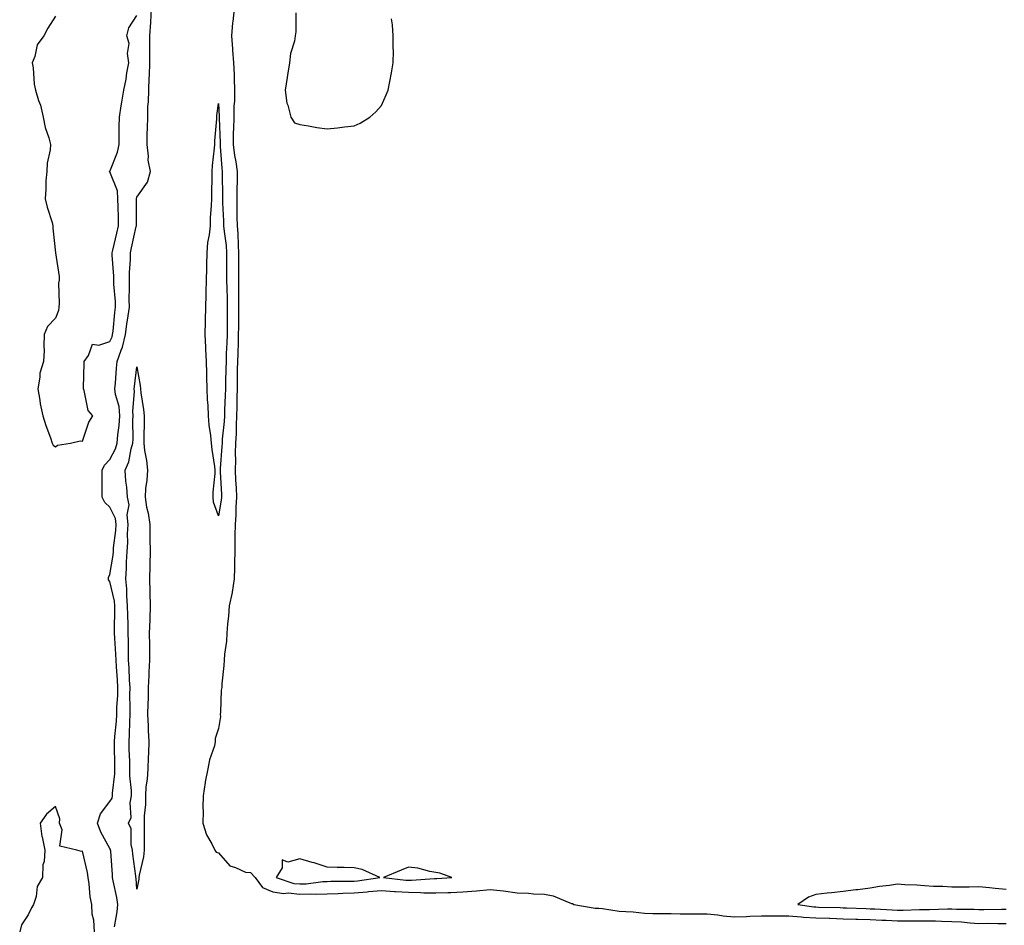
# Model space of a CAD drawing. Units: inches. Extents: x 876083 to 878723, y 7231898 to 7234538.
# Drawn here: x 877425 to 877787, y 7233254 to 7233588 of the extents above; entities that cross this region are included whole.
import ezdxf

# ---------------------------------------------------------------- set-up
doc = ezdxf.new("R2010")
doc.units = ezdxf.units.IN
doc.header["$MEASUREMENT"] = 0
doc.layers.add('Contour_87607231', color=7, linetype='Continuous', true_color=0x7dbe61)

msp = doc.modelspace()

# ---------------------------------------------------------------- linework, layer by layer
at = {"layer": 'Contour_87607231'}
for points in [[(877438.05, 7233589.11, 3336), (877435.22, 7233584.75, 3336), (877433.76, 7233581.92, 3336), (877431.33, 7233578.64, 3336), (877430.44, 7233574.3, 3336), (877429.5, 7233571.92, 3336), (877429.81, 7233570.15, 3336), (877430.21, 7233564.08, 3336), (877430.73, 7233561.92, 3336), (877431.86, 7233558.11, 3336), (877432.54, 7233556.4, 3336), (877433.53, 7233551.92, 3336), (877434.24, 7233548.11, 3336), (877435.59, 7233544.38, 3336), (877436.21, 7233541.92, 3336), (877436.08, 7233539.96, 3336), (877434.97, 7233535.01, 3336), (877434.84, 7233531.92, 3336), (877434.58, 7233528.45, 3336), (877434.55, 7233525.42, 3336), (877434.25, 7233521.92, 3336), (877435, 7233518.86, 3336), (877436.8, 7233513.17, 3336), (877437.15, 7233511.92, 3336), (877437.15, 7233511.01, 3336), (877438.05, 7233501.92, 3336), (877439.37, 7233493.24, 3336), (877439.4, 7233491.92, 3336), (877439.15, 7233490.82, 3336), (877439.45, 7233483.33, 3336), (877439.25, 7233481.92, 3336), (877439.19, 7233480.78, 3336), (877438.05, 7233477.97, 3336), (877435.12, 7233474.85, 3336), (877433.92, 7233471.92, 3336), (877433.74, 7233467.6, 3336), (877433.94, 7233466.03, 3336), (877433.72, 7233461.92, 3336), (877432.27, 7233457.7, 3336), (877432.35, 7233456.23, 3336), (877431.55, 7233451.92, 3336), (877432.31, 7233447.66, 3336), (877432.45, 7233446.32, 3336), (877433.41, 7233441.92, 3336), (877434.54, 7233438.41, 3336), (877436.18, 7233433.79, 3336), (877436.8, 7233431.92, 3336), (877437.25, 7233431.12, 3336), (877438.05, 7233430.57, 3336), (877438.82, 7233431.15, 3336), (877443.61, 7233431.92, 3336), (877447.19, 7233432.78, 3336), (877448.05, 7233432.58, 3336), (877450.41, 7233439.57, 3336), (877451.83, 7233441.92, 3336), (877450.08, 7233443.95, 3336), (877448.64, 7233451.33, 3336), (877448.4, 7233451.92, 3336), (877448.43, 7233452.3, 3336), (877448.64, 7233461.33, 3336), (877448.69, 7233461.92, 3336), (877450.25, 7233464.12, 3336), (877451.68, 7233468.29, 3336), (877454.05, 7233467.92, 3336), (877458.05, 7233469.32, 3336), (877458.91, 7233471.06, 3336), (877459.1, 7233471.92, 3336), (877459.26, 7233473.13, 3336), (877459.92, 7233480.05, 3336), (877460.18, 7233481.92, 3336), (877460.13, 7233484, 3336), (877459.58, 7233490.39, 3336), (877459.54, 7233491.92, 3336), (877459.54, 7233493.4, 3336), (877458.89, 7233501.08, 3336), (877458.89, 7233501.92, 3336), (877459.14, 7233503.01, 3336), (877460.68, 7233509.28, 3336), (877461.29, 7233511.92, 3336), (877461.24, 7233515.11, 3336), (877461.11, 7233518.86, 3336), (877461.06, 7233521.92, 3336), (877460.9, 7233524.77, 3336), (877458.05, 7233531.85, 3336), (877457.98, 7233531.85, 3336), (877457.9, 7233531.92, 3336), (877457.98, 7233531.99, 3336), (877458.05, 7233532, 3336), (877460.94, 7233539.03, 3336), (877461.54, 7233541.92, 3336), (877461.58, 7233545.45, 3336), (877461.56, 7233548.41, 3336), (877461.59, 7233551.92, 3336), (877462.29, 7233556.16, 3336), (877462.49, 7233557.49, 3336), (877463.25, 7233561.92, 3336), (877464.04, 7233565.93, 3336), (877464.4, 7233568.27, 3336), (877465.07, 7233571.92, 3336), (877464.57, 7233575.4, 3336), (877465.22, 7233579.09, 3336), (877464.35, 7233581.92, 3336), (877465.08, 7233584.89, 3336), (877468.05, 7233589.41, 3336)], [(877459.8, 7233253.67, 3335), (877460.79, 7233259.19, 3335), (877460.99, 7233261.92, 3335), (877460.63, 7233264.5, 3335), (877459.32, 7233270.65, 3335), (877459.12, 7233271.92, 3335), (877459.02, 7233272.89, 3335), (877458.4, 7233281.57, 3335), (877458.37, 7233281.92, 3335), (877458.31, 7233282.17, 3335), (877458.05, 7233282.57, 3335), (877454.75, 7233288.62, 3335), (877453.59, 7233291.92, 3335), (877454.69, 7233295.29, 3335), (877458.05, 7233299.82, 3335), (877458.92, 7233301.05, 3335), (877459.11, 7233301.92, 3335), (877459.11, 7233302.97, 3335), (877459.91, 7233310.06, 3335), (877459.91, 7233311.92, 3335), (877459.87, 7233313.75, 3335), (877459.86, 7233320.1, 3335), (877459.83, 7233321.92, 3335), (877459.94, 7233323.81, 3335), (877460.52, 7233329.45, 3335), (877460.65, 7233331.92, 3335), (877460.7, 7233334.57, 3335), (877460.99, 7233338.98, 3335), (877461.04, 7233341.92, 3335), (877460.88, 7233344.75, 3335), (877460.53, 7233349.44, 3335), (877460.38, 7233351.92, 3335), (877460.31, 7233354.18, 3335), (877459.88, 7233360.09, 3335), (877459.81, 7233361.92, 3335), (877459.8, 7233363.67, 3335), (877459.98, 7233370, 3335), (877459.96, 7233371.92, 3335), (877459.8, 7233373.68, 3335), (877458.05, 7233380.88, 3335), (877457.65, 7233381.52, 3335), (877457.54, 7233381.92, 3335), (877457.63, 7233382.34, 3335), (877458.05, 7233383.44, 3335), (877459.31, 7233390.66, 3335), (877459.39, 7233391.92, 3335), (877459.48, 7233393.36, 3335), (877460.3, 7233399.67, 3335), (877460.42, 7233401.92, 3335), (877460.2, 7233404.07, 3335), (877458.05, 7233408.28, 3335), (877456.2, 7233410.06, 3335), (877455.28, 7233411.92, 3335), (877455.29, 7233414.68, 3335), (877455.31, 7233419.18, 3335), (877455.32, 7233421.92, 3335), (877456.14, 7233423.82, 3335), (877458.05, 7233425.81, 3335), (877460.17, 7233429.8, 3335), (877460.81, 7233431.92, 3335), (877461.03, 7233434.9, 3335), (877461.57, 7233438.4, 3335), (877461.79, 7233441.92, 3335), (877461.49, 7233445.37, 3335), (877460.18, 7233449.79, 3335), (877459.91, 7233451.92, 3335), (877460.11, 7233453.98, 3335), (877460.53, 7233459.44, 3335), (877460.78, 7233461.92, 3335), (877462.25, 7233466.12, 3335), (877462.78, 7233467.18, 3335), (877463.82, 7233471.92, 3335), (877464.31, 7233475.66, 3335), (877464.85, 7233478.73, 3335), (877465.31, 7233481.92, 3335), (877465.23, 7233484.74, 3335), (877465.36, 7233489.23, 3335), (877465.28, 7233491.92, 3335), (877465.28, 7233494.69, 3335), (877465.65, 7233499.53, 3335), (877465.65, 7233501.92, 3335), (877466.1, 7233503.86, 3335), (877467.83, 7233511.7, 3335), (877467.88, 7233511.92, 3335), (877467.88, 7233512.1, 3335), (877467.93, 7233521.8, 3335), (877467.93, 7233521.92, 3335), (877467.92, 7233522.05, 3335), (877468.05, 7233522.54, 3335), (877471.99, 7233527.98, 3335), (877473.05, 7233531.92, 3335), (877472.19, 7233536.06, 3335), (877472.34, 7233537.63, 3335), (877471.8, 7233541.92, 3335), (877471.88, 7233545.75, 3335), (877471.95, 7233548.02, 3335), (877472.03, 7233551.92, 3335), (877472.07, 7233555.93, 3335), (877472.35, 7233557.61, 3335), (877472.39, 7233561.92, 3335), (877472.56, 7233566.43, 3335), (877472.66, 7233567.31, 3335), (877472.82, 7233571.92, 3335), (877472.8, 7233576.67, 3335), (877472.84, 7233577.13, 3335), (877472.82, 7233581.92, 3335), (877473.12, 7233586.85, 3335), (877473.12, 7233586.99, 3335), (877473.37, 7233591.92, 3335)], [(877503.8, 7233591.92, 3335), (877503.36, 7233587.23, 3335), (877503.23, 7233586.74, 3335), (877502.92, 7233581.92, 3335), (877503.27, 7233577.14, 3335), (877503.28, 7233576.69, 3335), (877503.6, 7233571.92, 3335), (877503.84, 7233567.71, 3335), (877503.8, 7233566.17, 3335), (877504.01, 7233561.92, 3335), (877503.93, 7233557.8, 3335), (877503.78, 7233556.19, 3335), (877503.71, 7233551.92, 3335), (877503.61, 7233547.49, 3335), (877503.53, 7233546.44, 3335), (877503.44, 7233541.92, 3335), (877503.95, 7233537.83, 3335), (877504.41, 7233535.56, 3335), (877504.93, 7233531.92, 3335), (877504.91, 7233528.78, 3335), (877504.82, 7233525.14, 3335), (877504.8, 7233521.92, 3335), (877504.89, 7233518.76, 3335), (877504.89, 7233515.07, 3335), (877504.98, 7233511.92, 3335), (877505.22, 7233509.09, 3335), (877505.31, 7233504.66, 3335), (877505.51, 7233501.92, 3335), (877505.51, 7233499.38, 3335), (877505.47, 7233494.5, 3335), (877505.47, 7233491.92, 3335), (877505.51, 7233489.38, 3335), (877505.45, 7233484.52, 3335), (877505.49, 7233481.92, 3335), (877505.46, 7233479.33, 3335), (877505.41, 7233474.56, 3335), (877505.38, 7233471.92, 3335), (877505.29, 7233469.16, 3335), (877505.17, 7233464.8, 3335), (877505.07, 7233461.92, 3335), (877505.02, 7233458.89, 3335), (877505.02, 7233454.95, 3335), (877504.97, 7233451.92, 3335), (877504.88, 7233448.76, 3335), (877504.85, 7233445.11, 3335), (877504.77, 7233441.92, 3335), (877504.6, 7233438.46, 3335), (877504.59, 7233435.39, 3335), (877504.4, 7233431.92, 3335), (877504.27, 7233428.14, 3335), (877504.32, 7233425.65, 3335), (877504.19, 7233421.92, 3335), (877504.39, 7233418.26, 3335), (877504.56, 7233415.42, 3335), (877504.75, 7233411.92, 3335), (877504.47, 7233408.35, 3335), (877504.51, 7233405.46, 3335), (877504.17, 7233401.92, 3335), (877504.12, 7233397.99, 3335), (877504.16, 7233395.81, 3335), (877504.1, 7233391.92, 3335), (877504.01, 7233387.89, 3335), (877503.99, 7233385.98, 3335), (877503.9, 7233381.92, 3335), (877503.08, 7233376.96, 3335), (877503.08, 7233376.89, 3335), (877502.06, 7233371.92, 3335), (877501.77, 7233368.2, 3335), (877501.45, 7233365.33, 3335), (877501.17, 7233361.92, 3335), (877500.98, 7233358.99, 3335), (877500.3, 7233354.18, 3335), (877500.13, 7233351.92, 3335), (877500.04, 7233349.93, 3335), (877499.36, 7233343.23, 3335), (877499.29, 7233341.92, 3335), (877499.12, 7233340.85, 3335), (877498.85, 7233332.72, 3335), (877498.75, 7233331.92, 3335), (877498.78, 7233331.19, 3335), (877498.05, 7233326.8, 3335), (877496.86, 7233323.11, 3335), (877496.91, 7233321.92, 3335), (877496.56, 7233320.43, 3335), (877494.72, 7233315.25, 3335), (877494.16, 7233311.92, 3335), (877493.23, 7233307.1, 3335), (877493.15, 7233306.82, 3335), (877492.41, 7233301.92, 3335), (877492.31, 7233297.66, 3335), (877492.46, 7233296.33, 3335), (877492.38, 7233291.92, 3335), (877493.68, 7233287.55, 3335), (877495.62, 7233284.34, 3335), (877496.8, 7233281.92, 3335), (877497.28, 7233281.15, 3335), (877498.05, 7233280.96, 3335), (877502.3, 7233276.18, 3335), (877504.35, 7233275.62, 3335), (877508.05, 7233273.84, 3335), (877509.89, 7233273.76, 3335), (877511.57, 7233271.92, 3335), (877514.34, 7233268.21, 3335), (877518.05, 7233266.61, 3335), (877522.13, 7233266, 3335), (877523.78, 7233266.2, 3335), (877528.05, 7233265.8, 3335), (877532.05, 7233265.91, 3335), (877534.19, 7233265.78, 3335), (877538.05, 7233265.91, 3335), (877542.17, 7233266.04, 3335), (877543.84, 7233266.13, 3335), (877548.05, 7233266.25, 3335), (877552.77, 7233266.65, 3335), (877553.31, 7233266.66, 3335), (877558.05, 7233267.11, 3335), (877562.89, 7233266.76, 3335), (877563.21, 7233266.75, 3335), (877568.05, 7233266.44, 3335), (877572.51, 7233266.37, 3335), (877573.72, 7233266.25, 3335), (877578.05, 7233266.17, 3335), (877582.51, 7233266.37, 3335), (877583.58, 7233266.39, 3335), (877588.05, 7233266.61, 3335), (877593.02, 7233266.95, 3335), (877593.1, 7233266.97, 3335), (877598.05, 7233267.5, 3335), (877603.03, 7233266.94, 3335), (877603.07, 7233266.94, 3335), (877608.05, 7233266.18, 3335), (877612.25, 7233266.12, 3335), (877614.11, 7233265.86, 3335), (877618.05, 7233265.79, 3335), (877621.3, 7233265.17, 3335), (877627.46, 7233262.52, 3335), (877628.05, 7233262.34, 3335), (877628.39, 7233262.26, 3335), (877628.95, 7233261.92, 3335), (877636.77, 7233260.64, 3335), (877638.05, 7233260.57, 3335), (877639.48, 7233260.48, 3335), (877645.61, 7233259.48, 3335), (877648.05, 7233259.37, 3335), (877650.76, 7233259.21, 3335), (877654.91, 7233258.79, 3335), (877658.05, 7233258.62, 3335), (877661.4, 7233258.57, 3335), (877664.69, 7233258.56, 3335), (877668.05, 7233258.51, 3335), (877671.47, 7233258.5, 3335), (877674.62, 7233258.49, 3335), (877678.05, 7233258.49, 3335), (877681.88, 7233258.09, 3335), (877683.87, 7233257.74, 3335), (877688.05, 7233257.38, 3335), (877692.47, 7233257.51, 3335), (877693.74, 7233257.61, 3335), (877698.05, 7233257.75, 3335), (877702.17, 7233257.8, 3335), (877703.85, 7233257.72, 3335), (877708.05, 7233257.77, 3335), (877712.55, 7233257.43, 3335), (877713.43, 7233257.3, 3335), (877718.05, 7233256.99, 3335), (877722.98, 7233256.85, 3335), (877723.12, 7233256.85, 3335), (877728.05, 7233256.71, 3335), (877732.68, 7233256.55, 3335), (877733.45, 7233256.52, 3335), (877738.05, 7233256.36, 3335), (877742.29, 7233256.17, 3335), (877743.86, 7233256.12, 3335), (877748.05, 7233255.92, 3335), (877752.07, 7233255.94, 3335), (877754.09, 7233255.88, 3335), (877758.05, 7233255.89, 3335), (877762, 7233255.87, 3335), (877764.23, 7233255.74, 3335), (877768.05, 7233255.71, 3335), (877771.64, 7233255.51, 3335), (877774.79, 7233255.18, 3335), (877778.05, 7233254.99, 3335), (877781.14, 7233255.01, 3335), (877785.02, 7233254.95, 3335), (877788.05, 7233254.97, 3335)], [(877526.53, 7233590.4, 3336), (877526.58, 7233583.39, 3336), (877526.34, 7233581.92, 3336), (877526.07, 7233579.94, 3336), (877524.56, 7233575.41, 3336), (877524.24, 7233571.92, 3336), (877523.5, 7233567.37, 3336), (877523.39, 7233566.58, 3336), (877522.59, 7233561.92, 3336), (877523.23, 7233557.1, 3336), (877523.57, 7233556.4, 3336), (877524.72, 7233551.92, 3336), (877526.04, 7233549.92, 3336), (877528.05, 7233549.22, 3336), (877531.23, 7233548.75, 3336), (877534.26, 7233548.13, 3336), (877538.05, 7233547.65, 3336), (877541.95, 7233548.02, 3336), (877544.5, 7233548.37, 3336), (877548.05, 7233548.76, 3336), (877550.2, 7233549.77, 3336), (877553.81, 7233551.92, 3336), (877555.99, 7233553.98, 3336), (877558.05, 7233556.2, 3336), (877559.84, 7233560.12, 3336), (877560.59, 7233561.92, 3336), (877561.17, 7233565.05, 3336), (877561.73, 7233568.24, 3336), (877562.42, 7233571.92, 3336), (877562.49, 7233576.35, 3336), (877562.43, 7233577.54, 3336), (877562.45, 7233581.92, 3336), (877562.12, 7233585.99, 3336), (877561.78, 7233588.2, 3336)], [(877452.4, 7233251.92, 3336), (877452.24, 7233256.11, 3336), (877451.63, 7233258.35, 3336), (877451.41, 7233261.92, 3336), (877450.86, 7233264.73, 3336), (877450.44, 7233269.54, 3336), (877450.05, 7233271.92, 3336), (877449.8, 7233273.67, 3336), (877448.05, 7233281.63, 3336), (877447.64, 7233281.51, 3336), (877445.99, 7233281.92, 3336), (877439.62, 7233283.48, 3336), (877440.52, 7233289.45, 3336), (877439.6, 7233291.92, 3336), (877439.65, 7233293.52, 3336), (877438.05, 7233297.98, 3336), (877434.79, 7233295.18, 3336), (877432.39, 7233291.92, 3336), (877433.1, 7233286.97, 3336), (877433.14, 7233286.82, 3336), (877434.14, 7233281.92, 3336), (877433.92, 7233277.79, 3336), (877433.47, 7233276.5, 3336), (877433.31, 7233271.92, 3336), (877431.36, 7233268.61, 3336), (877430.95, 7233264.82, 3336), (877430.03, 7233261.92, 3336), (877429.29, 7233260.68, 3336), (877428.05, 7233258.08, 3336), (877425.53, 7233254.44, 3336), (877424.9, 7233251.92, 3336)], [(877788.05, 7233267.49, 3336), (877783.99, 7233267.87, 3336), (877781.91, 7233268.05, 3336), (877778.05, 7233268.41, 3336), (877774.5, 7233268.37, 3336), (877771.61, 7233268.37, 3336), (877768.05, 7233268.32, 3336), (877764.72, 7233268.59, 3336), (877761.36, 7233268.62, 3336), (877758.05, 7233268.85, 3336), (877755.23, 7233269.11, 3336), (877750.78, 7233269.19, 3336), (877748.05, 7233269.4, 3336), (877745.07, 7233268.93, 3336), (877741.44, 7233268.53, 3336), (877738.05, 7233267.94, 3336), (877733.5, 7233267.37, 3336), (877732.69, 7233267.28, 3336), (877728.05, 7233266.7, 3336), (877723.71, 7233266.26, 3336), (877722.2, 7233266.07, 3336), (877718.05, 7233265.64, 3336), (877715.3, 7233264.66, 3336), (877711.35, 7233261.92, 3336), (877717.21, 7233261.09, 3336), (877718.05, 7233261.03, 3336), (877718.97, 7233261, 3336), (877726.9, 7233260.77, 3336), (877728.05, 7233260.73, 3336), (877729.28, 7233260.69, 3336), (877736.55, 7233260.43, 3336), (877738.05, 7233260.37, 3336), (877739.67, 7233260.3, 3336), (877746.05, 7233259.92, 3336), (877748.05, 7233259.83, 3336), (877750.13, 7233259.83, 3336), (877756.21, 7233260.08, 3336), (877758.05, 7233260.08, 3336), (877759.9, 7233260.07, 3336), (877766.45, 7233260.33, 3336), (877768.05, 7233260.31, 3336), (877769.75, 7233260.22, 3336), (877776.31, 7233260.17, 3336), (877778.05, 7233260.07, 3336), (877779.89, 7233260.08, 3336), (877786.39, 7233260.26, 3336), (877788.05, 7233260.27, 3336)]]:
    msp.add_polyline3d(points, dxfattribs=at)
for points in [[(877498.05, 7233405.09, 3334), (877496.3, 7233410.16, 3334), (877496.11, 7233411.92, 3334), (877496.16, 7233413.81, 3334), (877496.83, 7233420.7, 3334), (877496.87, 7233421.92, 3334), (877496.75, 7233423.22, 3334), (877495.71, 7233429.59, 3334), (877495.53, 7233431.92, 3334), (877495.29, 7233434.68, 3334), (877494.61, 7233438.48, 3334), (877494.36, 7233441.92, 3334), (877494.24, 7233445.73, 3334), (877494.07, 7233447.94, 3334), (877493.95, 7233451.92, 3334), (877493.82, 7233456.15, 3334), (877493.74, 7233457.61, 3334), (877493.61, 7233461.92, 3334), (877493.44, 7233466.53, 3334), (877493.4, 7233467.27, 3334), (877493.23, 7233471.92, 3334), (877493.31, 7233476.66, 3334), (877493.3, 7233477.17, 3334), (877493.38, 7233481.92, 3334), (877493.52, 7233486.45, 3334), (877493.58, 7233487.45, 3334), (877493.72, 7233491.92, 3334), (877493.79, 7233496.19, 3334), (877493.8, 7233497.67, 3334), (877493.87, 7233501.92, 3334), (877494.19, 7233505.79, 3334), (877494.76, 7233508.63, 3334), (877495.1, 7233511.92, 3334), (877495.14, 7233514.83, 3334), (877495.55, 7233519.42, 3334), (877495.6, 7233521.92, 3334), (877495.65, 7233524.32, 3334), (877495.7, 7233529.57, 3334), (877495.75, 7233531.92, 3334), (877495.86, 7233534.12, 3334), (877496.66, 7233540.53, 3334), (877496.74, 7233541.92, 3334), (877496.78, 7233543.19, 3334), (877497.44, 7233551.31, 3334), (877497.46, 7233551.92, 3334), (877497.47, 7233552.51, 3334), (877498.05, 7233556.93, 3334), (877498.34, 7233552.21, 3334), (877498.34, 7233551.92, 3334), (877498.33, 7233551.64, 3334), (877498.69, 7233542.55, 3334), (877498.67, 7233541.92, 3334), (877498.76, 7233541.21, 3334), (877499.31, 7233533.18, 3334), (877499.49, 7233531.92, 3334), (877499.48, 7233530.48, 3334), (877499.52, 7233523.39, 3334), (877499.51, 7233521.92, 3334), (877499.56, 7233520.42, 3334), (877499.93, 7233513.8, 3334), (877499.98, 7233511.92, 3334), (877500.16, 7233509.81, 3334), (877500.86, 7233504.73, 3334), (877501.07, 7233501.92, 3334), (877501.07, 7233498.9, 3334), (877501.09, 7233494.97, 3334), (877501.09, 7233491.92, 3334), (877501.14, 7233488.83, 3334), (877501.29, 7233485.16, 3334), (877501.34, 7233481.92, 3334), (877501.31, 7233478.67, 3334), (877501.26, 7233475.13, 3334), (877501.22, 7233471.92, 3334), (877501.12, 7233468.84, 3334), (877500.97, 7233464.84, 3334), (877500.88, 7233461.92, 3334), (877500.83, 7233459.14, 3334), (877500.67, 7233454.54, 3334), (877500.62, 7233451.92, 3334), (877500.55, 7233449.42, 3334), (877500.31, 7233444.19, 3334), (877500.25, 7233441.92, 3334), (877500.15, 7233439.82, 3334), (877499.49, 7233433.36, 3334), (877499.41, 7233431.92, 3334), (877499.37, 7233430.6, 3334), (877498.68, 7233422.55, 3334), (877498.66, 7233421.92, 3334), (877498.69, 7233421.28, 3334), (877499.14, 7233413.01, 3334), (877499.2, 7233411.92, 3334), (877499.12, 7233410.86, 3334)], [(877468.05, 7233267.59, 3334), (877467.73, 7233271.6, 3334), (877467.67, 7233271.92, 3334), (877467.63, 7233272.34, 3334), (877466.55, 7233280.43, 3334), (877466.4, 7233281.92, 3334), (877465.88, 7233284.09, 3334), (877465.94, 7233289.81, 3334), (877464.94, 7233291.92, 3334), (877465.98, 7233293.99, 3334), (877465.54, 7233299.41, 3334), (877466.1, 7233301.92, 3334), (877466.1, 7233303.87, 3334), (877465.47, 7233309.34, 3334), (877465.47, 7233311.92, 3334), (877465.42, 7233314.55, 3334), (877465.26, 7233319.13, 3334), (877465.21, 7233321.92, 3334), (877465.36, 7233324.61, 3334), (877465.4, 7233329.27, 3334), (877465.54, 7233331.92, 3334), (877465.59, 7233334.37, 3334), (877465.47, 7233339.34, 3334), (877465.52, 7233341.92, 3334), (877465.37, 7233344.61, 3334), (877465.18, 7233349.05, 3334), (877465.01, 7233351.92, 3334), (877464.91, 7233355.05, 3334), (877464.94, 7233358.81, 3334), (877464.83, 7233361.92, 3334), (877464.8, 7233365.16, 3334), (877464.65, 7233368.52, 3334), (877464.62, 7233371.92, 3334), (877464.28, 7233375.69, 3334), (877464.37, 7233378.24, 3334), (877463.93, 7233381.92, 3334), (877464.24, 7233385.73, 3334), (877464.17, 7233388.04, 3334), (877464.43, 7233391.92, 3334), (877464.65, 7233395.33, 3334), (877464.61, 7233398.48, 3334), (877464.81, 7233401.92, 3334), (877464.44, 7233405.53, 3334), (877465.26, 7233409.13, 3334), (877464.63, 7233411.92, 3334), (877464.34, 7233415.62, 3334), (877464.01, 7233417.88, 3334), (877463.74, 7233421.92, 3334), (877465.04, 7233424.94, 3334), (877465.91, 7233429.78, 3334), (877466.55, 7233431.92, 3334), (877466.66, 7233433.32, 3334), (877466.53, 7233440.4, 3334), (877466.62, 7233441.92, 3334), (877466.49, 7233443.48, 3334), (877467.2, 7233451.07, 3334), (877467.1, 7233451.92, 3334), (877467.18, 7233452.79, 3334), (877468.05, 7233460.04, 3334), (877469.24, 7233453.11, 3334), (877469.37, 7233451.92, 3334), (877469.52, 7233450.45, 3334), (877470.46, 7233444.33, 3334), (877470.68, 7233441.92, 3334), (877470.71, 7233439.26, 3334), (877470.55, 7233434.42, 3334), (877470.58, 7233431.92, 3334), (877470.84, 7233429.13, 3334), (877471.64, 7233425.51, 3334), (877471.89, 7233421.92, 3334), (877471.68, 7233418.29, 3334), (877471.27, 7233415.13, 3334), (877471.05, 7233411.92, 3334), (877471.63, 7233408.35, 3334), (877472.24, 7233406.11, 3334), (877472.76, 7233401.92, 3334), (877472.84, 7233397.13, 3334), (877472.83, 7233396.71, 3334), (877472.92, 7233391.92, 3334), (877472.8, 7233387.17, 3334), (877472.78, 7233386.65, 3334), (877472.65, 7233381.92, 3334), (877472.81, 7233377.16, 3334), (877472.83, 7233376.71, 3334), (877472.99, 7233371.92, 3334), (877472.81, 7233367.15, 3334), (877472.78, 7233366.65, 3334), (877472.59, 7233361.92, 3334), (877472.63, 7233357.34, 3334), (877472.64, 7233356.51, 3334), (877472.67, 7233351.92, 3334), (877472.5, 7233347.47, 3334), (877472.42, 7233346.3, 3334), (877472.24, 7233341.92, 3334), (877472.15, 7233337.82, 3334), (877472.07, 7233335.94, 3334), (877471.97, 7233331.92, 3334), (877472.18, 7233327.79, 3334), (877472.2, 7233326.07, 3334), (877472.43, 7233321.92, 3334), (877472.29, 7233317.68, 3334), (877472.2, 7233316.07, 3334), (877472.06, 7233311.92, 3334), (877471.88, 7233308.09, 3334), (877471.37, 7233305.24, 3334), (877471.17, 7233301.92, 3334), (877471.16, 7233298.8, 3334), (877470.73, 7233294.6, 3334), (877470.73, 7233291.92, 3334), (877470.68, 7233289.29, 3334), (877470.74, 7233284.61, 3334), (877470.69, 7233281.92, 3334), (877470.47, 7233279.5, 3334), (877468.89, 7233272.76, 3334), (877468.79, 7233271.92, 3334), (877468.74, 7233271.23, 3334)], [(877548.05, 7233270.54, 3336), (877549.32, 7233270.65, 3336), (877557.49, 7233271.92, 3336), (877550.98, 7233274.85, 3336), (877548.05, 7233275.47, 3336), (877544.4, 7233275.57, 3336), (877541.72, 7233275.59, 3336), (877538.05, 7233275.69, 3336), (877533.36, 7233277.23, 3336), (877532.52, 7233277.46, 3336), (877528.05, 7233278.79, 3336), (877523.66, 7233277.53, 3336), (877521.53, 7233278.44, 3336), (877521.57, 7233275.45, 3336), (877519.35, 7233271.92, 3336), (877525.84, 7233269.7, 3336), (877528.05, 7233269.5, 3336), (877530.4, 7233269.58, 3336), (877536.51, 7233270.38, 3336), (877538.05, 7233270.44, 3336), (877539.49, 7233270.47, 3336), (877546.64, 7233270.5, 3336)], [(877578.05, 7233271.47, 3336), (877578.48, 7233271.49, 3336), (877584.05, 7233271.92, 3336), (877579.62, 7233273.49, 3336), (877578.05, 7233273.75, 3336), (877575.88, 7233274.09, 3336), (877571.42, 7233275.29, 3336), (877568.05, 7233275.7, 3336), (877565.35, 7233274.62, 3336), (877558.81, 7233271.92, 3336), (877567.08, 7233270.95, 3336), (877568.05, 7233270.89, 3336), (877569.09, 7233270.88, 3336), (877577.6, 7233271.47, 3336)]]:
    msp.add_polyline3d(points, close=True, dxfattribs=at)

doc.saveas('drawing.dxf')
